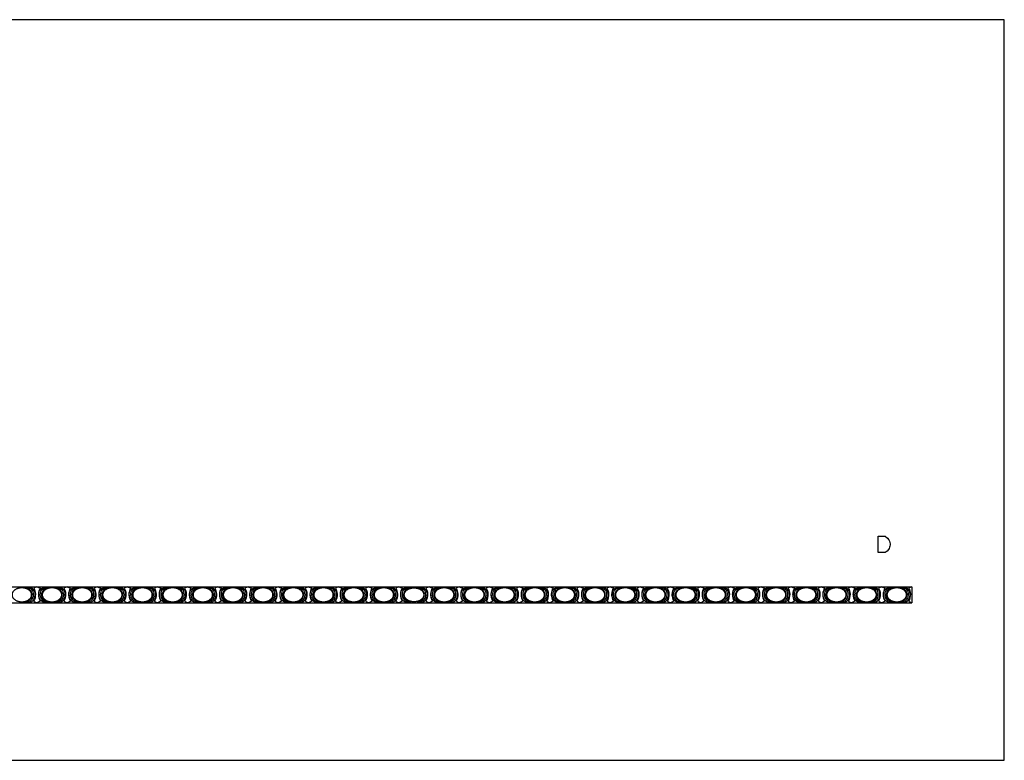
# Model space of a CAD drawing. Units: millimetres. Extents: x -3311 to 3689, y -7396 to 3954.
# Drawn here: x 949 to 1917, y -42 to 686 of the extents above; entities that cross this region are included whole.
import ezdxf

# ---------------------------------------------------------------- set-up
doc = ezdxf.new("R2010")
doc.units = ezdxf.units.MM
doc.header["$MEASUREMENT"] = 0
doc.layers.add('Default', color=7, linetype='Continuous', true_color=0x000000)

msp = doc.modelspace()

# ---------------------------------------------------------------- linework, layer by layer
at = {"layer": 'Default'}
for p, q in [((817.169, 128.218), (1321.715, 128.218)), ((965.565, 128.218), (962.416, 126.925)), ((965.565, 128.218), (968.714, 126.925)), ((995.244, 128.218), (992.095, 126.925)), ((995.244, 128.218), (998.393, 126.925)), ((1024.923, 128.218), (1021.775, 126.925)), ((1024.923, 128.218), (1028.072, 126.925)), ((1054.603, 128.218), (1051.454, 126.925)), ((1054.603, 128.218), (1057.751, 126.925)), ((1084.282, 128.218), (1081.133, 126.925)), ((1084.282, 128.218), (1087.43, 126.925)), ((1113.961, 128.218), (1110.812, 126.925)), ((1113.961, 128.218), (1117.11, 126.925)), ((1143.64, 128.218), (1140.491, 126.925)), ((1143.64, 128.218), (1146.789, 126.925)), ((1173.319, 128.218), (1170.171, 126.925)), ((1173.319, 128.218), (1176.468, 126.925)), ((1202.999, 128.218), (1199.85, 126.925)), ((1202.999, 128.218), (1206.147, 126.925)), ((1232.678, 128.218), (1229.529, 126.925)), ((1232.678, 128.218), (1235.826, 126.925)), ((1262.357, 128.218), (1259.208, 126.925)), ((1262.357, 128.218), (1265.506, 126.925)), ((1292.036, 128.218), (1288.887, 126.925)), ((1292.036, 128.218), (1295.185, 126.925)), ((1321.715, 128.218), (1318.567, 126.925)), ((1321.715, 128.218), (1826.262, 128.218)), ((1321.715, 128.218), (1324.864, 126.925)), ((1351.394, 128.218), (1348.246, 126.925)), ((1351.394, 128.218), (1354.543, 126.925)), ((1381.074, 128.218), (1377.925, 126.925)), ((1381.074, 128.218), (1384.222, 126.925)), ((1410.753, 128.218), (1407.604, 126.925)), ((1410.753, 128.218), (1413.902, 126.925)), ((1440.432, 128.218), (1437.283, 126.925)), ((1440.432, 128.218), (1443.581, 126.925)), ((1470.111, 128.218), (1466.963, 126.925)), ((1470.111, 128.218), (1473.26, 126.925)), ((1499.79, 128.218), (1496.642, 126.925)), ((1499.79, 128.218), (1502.939, 126.925)), ((1529.47, 128.218), (1526.321, 126.925)), ((1529.47, 128.218), (1532.618, 126.925)), ((1559.149, 128.218), (1556, 126.925)), ((1559.149, 128.218), (1562.298, 126.925)), ((1588.828, 128.218), (1585.679, 126.925)), ((1588.828, 128.218), (1591.977, 126.925)), ((1618.507, 128.218), (1615.359, 126.925)), ((1618.507, 128.218), (1621.656, 126.925)), ((1648.186, 128.218), (1645.038, 126.925)), ((1648.186, 128.218), (1651.335, 126.925)), ((1677.866, 128.218), (1674.717, 126.925)), ((1677.866, 128.218), (1681.014, 126.925)), ((1707.545, 128.218), (1704.396, 126.925)), ((1707.545, 128.218), (1710.694, 126.925)), ((1737.224, 128.218), (1734.075, 126.925)), ((1737.224, 128.218), (1740.373, 126.925)), ((1766.903, 128.218), (1763.754, 126.925)), ((1766.903, 128.218), (1770.052, 126.925)), ((1796.582, 128.218), (1793.434, 126.925)), ((1796.582, 128.218), (1799.731, 126.925)), ((1826.262, 128.218), (1823.113, 126.925)), ((1826.262, 128.218), (1826.262, 112.314)), ((817.169, 112.314), (1321.715, 112.314)), ((962.313, 113.918), (965.565, 112.314)), ((968.817, 113.918), (965.565, 112.314)), ((991.992, 113.918), (995.244, 112.314)), ((998.496, 113.918), (995.244, 112.314)), ((1021.671, 113.918), (1024.923, 112.314)), ((1028.175, 113.918), (1024.923, 112.314)), ((1051.35, 113.918), (1054.603, 112.314)), ((1057.855, 113.918), (1054.603, 112.314)), ((1081.03, 113.918), (1084.282, 112.314)), ((1087.534, 113.918), (1084.282, 112.314)), ((1110.709, 113.918), (1113.961, 112.314)), ((1117.213, 113.918), (1113.961, 112.314)), ((1140.388, 113.918), (1143.64, 112.314)), ((1146.892, 113.918), (1143.64, 112.314)), ((1170.067, 113.918), (1173.319, 112.314)), ((1176.571, 113.918), (1173.319, 112.314)), ((1199.746, 113.918), (1202.999, 112.314)), ((1206.251, 113.918), (1202.999, 112.314)), ((1229.426, 113.918), (1232.678, 112.314)), ((1235.93, 113.918), (1232.678, 112.314)), ((1259.105, 113.918), (1262.357, 112.314)), ((1265.609, 113.918), (1262.357, 112.314)), ((1288.784, 113.918), (1292.036, 112.314)), ((1295.288, 113.918), (1292.036, 112.314)), ((1318.463, 113.918), (1321.715, 112.314)), ((1324.967, 113.918), (1321.715, 112.314)), ((1321.715, 112.314), (1826.262, 112.314)), ((1348.142, 113.918), (1351.394, 112.314)), ((1354.647, 113.918), (1351.394, 112.314)), ((1377.822, 113.918), (1381.074, 112.314)), ((1384.326, 113.918), (1381.074, 112.314)), ((1407.501, 113.918), (1410.753, 112.314)), ((1414.005, 113.918), (1410.753, 112.314)), ((1437.18, 113.918), (1440.432, 112.314)), ((1443.684, 113.918), (1440.432, 112.314)), ((1466.859, 113.918), (1470.111, 112.314)), ((1473.363, 113.918), (1470.111, 112.314)), ((1496.538, 113.918), (1499.79, 112.314)), ((1503.043, 113.918), (1499.79, 112.314)), ((1526.218, 113.918), (1529.47, 112.314)), ((1532.722, 113.918), (1529.47, 112.314)), ((1555.897, 113.918), (1559.149, 112.314)), ((1562.401, 113.918), (1559.149, 112.314)), ((1585.576, 113.918), (1588.828, 112.314)), ((1592.08, 113.918), (1588.828, 112.314)), ((1615.255, 113.918), (1618.507, 112.314)), ((1621.759, 113.918), (1618.507, 112.314)), ((1644.934, 113.918), (1648.186, 112.314)), ((1651.439, 113.918), (1648.186, 112.314)), ((1674.613, 113.918), (1677.866, 112.314)), ((1681.118, 113.918), (1677.866, 112.314)), ((1704.293, 113.918), (1707.545, 112.314)), ((1710.797, 113.918), (1707.545, 112.314)), ((1733.972, 113.918), (1737.224, 112.314)), ((1740.476, 113.918), (1737.224, 112.314)), ((1763.651, 113.918), (1766.903, 112.314)), ((1770.155, 113.918), (1766.903, 112.314)), ((1793.33, 113.918), (1796.582, 112.314)), ((1799.835, 113.918), (1796.582, 112.314)), ((1823.009, 113.918), (1826.262, 112.314))]:
    msp.add_line(p, q, dxfattribs=at)
msp.add_lwpolyline([(233.725, -42.436), (1917.197, -42.436), (1917.197, 685.875), (233.725, 685.875)], close=True, dxfattribs=at)
msp.add_lwpolyline([(1800.104, 161.824), (1793.079, 161.824), (1793.079, 177.824), (1800.061, 177.824)], dxfattribs=at)
for points in [[(1800.061, 177.824), (1803.59, 175.319), (1805.098, 171.613), (1804.71, 167.131), (1803.202, 164.071), (1800.104, 161.824)], [(953.265, 112.431), (957.1, 112.295), (961.019, 113.618), (963.348, 116.231), (964.079, 120.967), (963.081, 125.656), (958.663, 127.934), (954.249, 127.649)], [(953.265, 112.431), (959.887, 115.314), (961.167, 119.663), (960.43, 124.598), (955.568, 127.209), (954.249, 127.649)], [(953.265, 112.431), (960.628, 113.839), (962.701, 119.127), (961.905, 124.712), (958.894, 127.304), (954.249, 127.649)], [(962.416, 126.925), (964.459, 123.641), (964.847, 118.417), (962.313, 113.918)], [(968.714, 126.925), (966.671, 123.641), (966.283, 118.417), (968.817, 113.918)], [(977.864, 112.431), (974.03, 112.295), (970.111, 113.618), (967.782, 116.231), (967.051, 120.967), (968.049, 125.656), (972.467, 127.934), (976.881, 127.649)], [(977.864, 112.431), (970.502, 113.839), (968.429, 119.127), (969.225, 124.712), (972.236, 127.304), (976.881, 127.649)], [(977.864, 112.431), (971.243, 115.314), (969.963, 119.663), (970.7, 124.598), (975.562, 127.209), (976.881, 127.649)], [(982.945, 112.431), (986.779, 112.295), (990.698, 113.618), (993.027, 116.231), (993.758, 120.967), (992.76, 125.656), (988.342, 127.934), (983.929, 127.649)], [(982.945, 112.431), (989.566, 115.314), (990.846, 119.663), (990.109, 124.598), (985.247, 127.209), (983.929, 127.649)], [(982.945, 112.431), (990.307, 113.839), (992.38, 119.127), (991.584, 124.712), (988.574, 127.304), (983.929, 127.649)], [(992.095, 126.925), (994.138, 123.641), (994.526, 118.417), (991.992, 113.918)], [(998.393, 126.925), (996.35, 123.641), (995.962, 118.417), (998.496, 113.918)], [(1007.544, 112.431), (1003.709, 112.295), (999.79, 113.618), (997.461, 116.231), (996.73, 120.967), (997.728, 125.656), (1002.146, 127.934), (1006.56, 127.649)], [(1007.544, 112.431), (1000.181, 113.839), (998.108, 119.127), (998.904, 124.712), (1001.915, 127.304), (1006.56, 127.649)], [(1007.544, 112.431), (1000.922, 115.314), (999.642, 119.663), (1000.379, 124.598), (1005.241, 127.209), (1006.56, 127.649)], [(1012.624, 112.431), (1016.458, 112.295), (1020.378, 113.618), (1022.706, 116.231), (1023.438, 120.967), (1022.44, 125.656), (1018.022, 127.934), (1013.608, 127.649)], [(1012.624, 112.431), (1019.245, 115.314), (1020.525, 119.663), (1019.788, 124.598), (1014.927, 127.209), (1013.608, 127.649)], [(1012.624, 112.431), (1019.986, 113.839), (1022.06, 119.127), (1021.263, 124.712), (1018.253, 127.304), (1013.608, 127.649)], [(1021.775, 126.925), (1023.818, 123.641), (1024.205, 118.417), (1021.671, 113.918)], [(1028.072, 126.925), (1026.029, 123.641), (1025.641, 118.417), (1028.175, 113.918)], [(1037.223, 112.431), (1033.388, 112.295), (1029.469, 113.618), (1027.141, 116.231), (1026.409, 120.967), (1027.407, 125.656), (1031.825, 127.934), (1036.239, 127.649)], [(1037.223, 112.431), (1029.86, 113.839), (1027.787, 119.127), (1028.584, 124.712), (1031.594, 127.304), (1036.239, 127.649)], [(1037.223, 112.431), (1030.602, 115.314), (1029.321, 119.663), (1030.058, 124.598), (1034.92, 127.209), (1036.239, 127.649)], [(1042.303, 112.431), (1046.137, 112.295), (1050.057, 113.618), (1052.385, 116.231), (1053.117, 120.967), (1052.119, 125.656), (1047.701, 127.934), (1043.287, 127.649)], [(1042.303, 112.431), (1048.924, 115.314), (1050.205, 119.663), (1049.467, 124.598), (1044.606, 127.209), (1043.287, 127.649)], [(1042.303, 112.431), (1049.666, 113.839), (1051.739, 119.127), (1050.942, 124.712), (1047.932, 127.304), (1043.287, 127.649)], [(1051.454, 126.925), (1053.497, 123.641), (1053.885, 118.417), (1051.35, 113.918)], [(1057.751, 126.925), (1055.708, 123.641), (1055.32, 118.417), (1057.855, 113.918)], [(1066.902, 112.431), (1063.068, 112.295), (1059.148, 113.618), (1056.82, 116.231), (1056.088, 120.967), (1057.086, 125.656), (1061.504, 127.934), (1065.918, 127.649)], [(1066.902, 112.431), (1059.54, 113.839), (1057.466, 119.127), (1058.263, 124.712), (1061.273, 127.304), (1065.918, 127.649)], [(1066.902, 112.431), (1060.281, 115.314), (1059, 119.663), (1059.738, 124.598), (1064.599, 127.209), (1065.918, 127.649)], [(1071.982, 112.431), (1075.817, 112.295), (1079.736, 113.618), (1082.064, 116.231), (1082.796, 120.967), (1081.798, 125.656), (1077.38, 127.934), (1072.966, 127.649)], [(1071.982, 112.431), (1078.604, 115.314), (1079.884, 119.663), (1079.147, 124.598), (1074.285, 127.209), (1072.966, 127.649)], [(1071.982, 112.431), (1079.345, 113.839), (1081.418, 119.127), (1080.621, 124.712), (1077.611, 127.304), (1072.966, 127.649)], [(1081.133, 126.925), (1083.176, 123.641), (1083.564, 118.417), (1081.03, 113.918)], [(1087.43, 126.925), (1085.388, 123.641), (1085, 118.417), (1087.534, 113.918)], [(1096.581, 112.431), (1092.747, 112.295), (1088.828, 113.618), (1086.499, 116.231), (1085.767, 120.967), (1086.765, 125.656), (1091.183, 127.934), (1095.597, 127.649)], [(1096.581, 112.431), (1089.219, 113.839), (1087.145, 119.127), (1087.942, 124.712), (1090.952, 127.304), (1095.597, 127.649)], [(1096.581, 112.431), (1089.96, 115.314), (1088.68, 119.663), (1089.417, 124.598), (1094.278, 127.209), (1095.597, 127.649)], [(1101.661, 112.431), (1105.496, 112.295), (1109.415, 113.618), (1111.744, 116.231), (1112.475, 120.967), (1111.477, 125.656), (1107.059, 127.934), (1102.645, 127.649)], [(1101.661, 112.431), (1108.283, 115.314), (1109.563, 119.663), (1108.826, 124.598), (1103.964, 127.209), (1102.645, 127.649)], [(1101.661, 112.431), (1109.024, 113.839), (1111.097, 119.127), (1110.301, 124.712), (1107.29, 127.304), (1102.645, 127.649)], [(1110.812, 126.925), (1112.855, 123.641), (1113.243, 118.417), (1110.709, 113.918)], [(1117.11, 126.925), (1115.067, 123.641), (1114.679, 118.417), (1117.213, 113.918)], [(1126.26, 112.431), (1122.426, 112.295), (1118.507, 113.618), (1116.178, 116.231), (1115.447, 120.967), (1116.445, 125.656), (1120.863, 127.934), (1125.277, 127.649)], [(1126.26, 112.431), (1118.898, 113.839), (1116.825, 119.127), (1117.621, 124.712), (1120.631, 127.304), (1125.277, 127.649)], [(1126.26, 112.431), (1119.639, 115.314), (1118.359, 119.663), (1119.096, 124.598), (1123.958, 127.209), (1125.277, 127.649)], [(1131.341, 112.431), (1135.175, 112.295), (1139.094, 113.618), (1141.423, 116.231), (1142.154, 120.967), (1141.156, 125.656), (1136.738, 127.934), (1132.325, 127.649)], [(1131.341, 112.431), (1137.962, 115.314), (1139.242, 119.663), (1138.505, 124.598), (1133.643, 127.209), (1132.325, 127.649)], [(1131.341, 112.431), (1138.703, 113.839), (1140.776, 119.127), (1139.98, 124.712), (1136.97, 127.304), (1132.325, 127.649)], [(1140.491, 126.925), (1142.534, 123.641), (1142.922, 118.417), (1140.388, 113.918)], [(1146.789, 126.925), (1144.746, 123.641), (1144.358, 118.417), (1146.892, 113.918)], [(1155.94, 112.431), (1152.105, 112.295), (1148.186, 113.618), (1145.857, 116.231), (1145.126, 120.967), (1146.124, 125.656), (1150.542, 127.934), (1154.956, 127.649)], [(1155.94, 112.431), (1148.577, 113.839), (1146.504, 119.127), (1147.3, 124.712), (1150.311, 127.304), (1154.956, 127.649)], [(1155.94, 112.431), (1149.318, 115.314), (1148.038, 119.663), (1148.775, 124.598), (1153.637, 127.209), (1154.956, 127.649)], [(1161.02, 112.431), (1164.854, 112.295), (1168.774, 113.618), (1171.102, 116.231), (1171.834, 120.967), (1170.836, 125.656), (1166.418, 127.934), (1162.004, 127.649)], [(1161.02, 112.431), (1167.641, 115.314), (1168.921, 119.663), (1168.184, 124.598), (1163.323, 127.209), (1162.004, 127.649)], [(1161.02, 112.431), (1168.382, 113.839), (1170.456, 119.127), (1169.659, 124.712), (1166.649, 127.304), (1162.004, 127.649)], [(1170.171, 126.925), (1172.214, 123.641), (1172.601, 118.417), (1170.067, 113.918)], [(1176.468, 126.925), (1174.425, 123.641), (1174.037, 118.417), (1176.571, 113.918)], [(1185.619, 112.431), (1181.784, 112.295), (1177.865, 113.618), (1175.537, 116.231), (1174.805, 120.967), (1175.803, 125.656), (1180.221, 127.934), (1184.635, 127.649)], [(1185.619, 112.431), (1178.256, 113.839), (1176.183, 119.127), (1176.98, 124.712), (1179.99, 127.304), (1184.635, 127.649)], [(1185.619, 112.431), (1178.997, 115.314), (1177.717, 119.663), (1178.454, 124.598), (1183.316, 127.209), (1184.635, 127.649)], [(1190.699, 112.431), (1194.533, 112.295), (1198.453, 113.618), (1200.781, 116.231), (1201.513, 120.967), (1200.515, 125.656), (1196.097, 127.934), (1191.683, 127.649)], [(1190.699, 112.431), (1197.32, 115.314), (1198.601, 119.663), (1197.863, 124.598), (1193.002, 127.209), (1191.683, 127.649)], [(1190.699, 112.431), (1198.062, 113.839), (1200.135, 119.127), (1199.338, 124.712), (1196.328, 127.304), (1191.683, 127.649)], [(1199.85, 126.925), (1201.893, 123.641), (1202.281, 118.417), (1199.746, 113.918)], [(1206.147, 126.925), (1204.104, 123.641), (1203.716, 118.417), (1206.251, 113.918)], [(1215.298, 112.431), (1211.464, 112.295), (1207.544, 113.618), (1205.216, 116.231), (1204.484, 120.967), (1205.482, 125.656), (1209.9, 127.934), (1214.314, 127.649)], [(1215.298, 112.431), (1207.935, 113.839), (1205.862, 119.127), (1206.659, 124.712), (1209.669, 127.304), (1214.314, 127.649)], [(1215.298, 112.431), (1208.677, 115.314), (1207.396, 119.663), (1208.134, 124.598), (1212.995, 127.209), (1214.314, 127.649)], [(1220.378, 112.431), (1224.213, 112.295), (1228.132, 113.618), (1230.46, 116.231), (1231.192, 120.967), (1230.194, 125.656), (1225.776, 127.934), (1221.362, 127.649)], [(1220.378, 112.431), (1227, 115.314), (1228.28, 119.663), (1227.543, 124.598), (1222.681, 127.209), (1221.362, 127.649)], [(1220.378, 112.431), (1227.741, 113.839), (1229.814, 119.127), (1229.017, 124.712), (1226.007, 127.304), (1221.362, 127.649)], [(1229.529, 126.925), (1231.572, 123.641), (1231.96, 118.417), (1229.426, 113.918)], [(1235.826, 126.925), (1233.783, 123.641), (1233.396, 118.417), (1235.93, 113.918)], [(1244.977, 112.431), (1241.143, 112.295), (1237.224, 113.618), (1234.895, 116.231), (1234.163, 120.967), (1235.161, 125.656), (1239.579, 127.934), (1243.993, 127.649)], [(1244.977, 112.431), (1237.615, 113.839), (1235.541, 119.127), (1236.338, 124.712), (1239.348, 127.304), (1243.993, 127.649)], [(1244.977, 112.431), (1238.356, 115.314), (1237.076, 119.663), (1237.813, 124.598), (1242.674, 127.209), (1243.993, 127.649)], [(1250.057, 112.431), (1253.892, 112.295), (1257.811, 113.618), (1260.14, 116.231), (1260.871, 120.967), (1259.873, 125.656), (1255.455, 127.934), (1251.041, 127.649)], [(1250.057, 112.431), (1256.679, 115.314), (1257.959, 119.663), (1257.222, 124.598), (1252.36, 127.209), (1251.041, 127.649)], [(1250.057, 112.431), (1257.42, 113.839), (1259.493, 119.127), (1258.697, 124.712), (1255.686, 127.304), (1251.041, 127.649)], [(1259.208, 126.925), (1261.251, 123.641), (1261.639, 118.417), (1259.105, 113.918)], [(1265.506, 126.925), (1263.463, 123.641), (1263.075, 118.417), (1265.609, 113.918)], [(1274.656, 112.431), (1270.822, 112.295), (1266.903, 113.618), (1264.574, 116.231), (1263.843, 120.967), (1264.841, 125.656), (1269.259, 127.934), (1273.672, 127.649)], [(1274.656, 112.431), (1267.294, 113.839), (1265.221, 119.127), (1266.017, 124.712), (1269.027, 127.304), (1273.672, 127.649)], [(1274.656, 112.431), (1268.035, 115.314), (1266.755, 119.663), (1267.492, 124.598), (1272.354, 127.209), (1273.672, 127.649)], [(1279.737, 112.431), (1283.571, 112.295), (1287.49, 113.618), (1289.819, 116.231), (1290.55, 120.967), (1289.552, 125.656), (1285.134, 127.934), (1280.72, 127.649)], [(1279.737, 112.431), (1286.358, 115.314), (1287.638, 119.663), (1286.901, 124.598), (1282.039, 127.209), (1280.72, 127.649)], [(1279.737, 112.431), (1287.099, 113.839), (1289.172, 119.127), (1288.376, 124.712), (1285.366, 127.304), (1280.72, 127.649)], [(1288.887, 126.925), (1290.93, 123.641), (1291.318, 118.417), (1288.784, 113.918)], [(1295.185, 126.925), (1293.142, 123.641), (1292.754, 118.417), (1295.288, 113.918)], [(1304.336, 112.431), (1300.501, 112.295), (1296.582, 113.618), (1294.253, 116.231), (1293.522, 120.967), (1294.52, 125.656), (1298.938, 127.934), (1303.352, 127.649)], [(1304.336, 112.431), (1296.973, 113.839), (1294.9, 119.127), (1295.696, 124.712), (1298.707, 127.304), (1303.352, 127.649)], [(1304.336, 112.431), (1297.714, 115.314), (1296.434, 119.663), (1297.171, 124.598), (1302.033, 127.209), (1303.352, 127.649)], [(1309.416, 112.431), (1313.25, 112.295), (1317.169, 113.618), (1319.498, 116.231), (1320.23, 120.967), (1319.232, 125.656), (1314.814, 127.934), (1310.4, 127.649)], [(1309.416, 112.431), (1316.037, 115.314), (1317.317, 119.663), (1316.58, 124.598), (1311.719, 127.209), (1310.4, 127.649)], [(1309.416, 112.431), (1316.778, 113.839), (1318.852, 119.127), (1318.055, 124.712), (1315.045, 127.304), (1310.4, 127.649)], [(1318.567, 126.925), (1320.61, 123.641), (1320.997, 118.417), (1318.463, 113.918)], [(1324.864, 126.925), (1322.821, 123.641), (1322.433, 118.417), (1324.967, 113.918)], [(1334.015, 112.431), (1330.18, 112.295), (1326.261, 113.618), (1323.933, 116.231), (1323.201, 120.967), (1324.199, 125.656), (1328.617, 127.934), (1333.031, 127.649)], [(1334.015, 112.431), (1326.652, 113.839), (1324.579, 119.127), (1325.376, 124.712), (1328.386, 127.304), (1333.031, 127.649)], [(1334.015, 112.431), (1327.393, 115.314), (1326.113, 119.663), (1326.85, 124.598), (1331.712, 127.209), (1333.031, 127.649)], [(1339.095, 112.431), (1342.929, 112.295), (1346.849, 113.618), (1349.177, 116.231), (1349.909, 120.967), (1348.911, 125.656), (1344.493, 127.934), (1340.079, 127.649)], [(1339.095, 112.431), (1345.716, 115.314), (1346.997, 119.663), (1346.259, 124.598), (1341.398, 127.209), (1340.079, 127.649)], [(1339.095, 112.431), (1346.458, 113.839), (1348.531, 119.127), (1347.734, 124.712), (1344.724, 127.304), (1340.079, 127.649)], [(1348.246, 126.925), (1350.289, 123.641), (1350.677, 118.417), (1348.142, 113.918)], [(1354.543, 126.925), (1352.5, 123.641), (1352.112, 118.417), (1354.647, 113.918)], [(1363.694, 112.431), (1359.86, 112.295), (1355.94, 113.618), (1353.612, 116.231), (1352.88, 120.967), (1353.878, 125.656), (1358.296, 127.934), (1362.71, 127.649)], [(1363.694, 112.431), (1356.331, 113.839), (1354.258, 119.127), (1355.055, 124.712), (1358.065, 127.304), (1362.71, 127.649)], [(1363.694, 112.431), (1357.073, 115.314), (1355.792, 119.663), (1356.53, 124.598), (1361.391, 127.209), (1362.71, 127.649)], [(1368.774, 112.431), (1372.609, 112.295), (1376.528, 113.618), (1378.856, 116.231), (1379.588, 120.967), (1378.59, 125.656), (1374.172, 127.934), (1369.758, 127.649)], [(1368.774, 112.431), (1375.396, 115.314), (1376.676, 119.663), (1375.939, 124.598), (1371.077, 127.209), (1369.758, 127.649)], [(1368.774, 112.431), (1376.137, 113.839), (1378.21, 119.127), (1377.413, 124.712), (1374.403, 127.304), (1369.758, 127.649)], [(1377.925, 126.925), (1379.968, 123.641), (1380.356, 118.417), (1377.822, 113.918)], [(1384.222, 126.925), (1382.179, 123.641), (1381.792, 118.417), (1384.326, 113.918)], [(1393.373, 112.431), (1389.539, 112.295), (1385.619, 113.618), (1383.291, 116.231), (1382.559, 120.967), (1383.557, 125.656), (1387.975, 127.934), (1392.389, 127.649)], [(1393.373, 112.431), (1386.011, 113.839), (1383.937, 119.127), (1384.734, 124.712), (1387.744, 127.304), (1392.389, 127.649)], [(1393.373, 112.431), (1386.752, 115.314), (1385.472, 119.663), (1386.209, 124.598), (1391.07, 127.209), (1392.389, 127.649)], [(1398.453, 112.431), (1402.288, 112.295), (1406.207, 113.618), (1408.536, 116.231), (1409.267, 120.967), (1408.269, 125.656), (1403.851, 127.934), (1399.437, 127.649)], [(1398.453, 112.431), (1405.075, 115.314), (1406.355, 119.663), (1405.618, 124.598), (1400.756, 127.209), (1399.437, 127.649)], [(1398.453, 112.431), (1405.816, 113.839), (1407.889, 119.127), (1407.093, 124.712), (1404.082, 127.304), (1399.437, 127.649)], [(1407.604, 126.925), (1409.647, 123.641), (1410.035, 118.417), (1407.501, 113.918)], [(1413.902, 126.925), (1411.859, 123.641), (1411.471, 118.417), (1414.005, 113.918)], [(1423.052, 112.431), (1419.218, 112.295), (1415.299, 113.618), (1412.97, 116.231), (1412.239, 120.967), (1413.237, 125.656), (1417.655, 127.934), (1422.068, 127.649)], [(1423.052, 112.431), (1415.69, 113.839), (1413.617, 119.127), (1414.413, 124.712), (1417.423, 127.304), (1422.068, 127.649)], [(1423.052, 112.431), (1416.431, 115.314), (1415.151, 119.663), (1415.888, 124.598), (1420.75, 127.209), (1422.068, 127.649)], [(1428.133, 112.431), (1431.967, 112.295), (1435.886, 113.618), (1438.215, 116.231), (1438.946, 120.967), (1437.948, 125.656), (1433.53, 127.934), (1429.116, 127.649)], [(1428.133, 112.431), (1434.754, 115.314), (1436.034, 119.663), (1435.297, 124.598), (1430.435, 127.209), (1429.116, 127.649)], [(1428.133, 112.431), (1435.495, 113.839), (1437.568, 119.127), (1436.772, 124.712), (1433.762, 127.304), (1429.116, 127.649)], [(1437.283, 126.925), (1439.326, 123.641), (1439.714, 118.417), (1437.18, 113.918)], [(1443.581, 126.925), (1441.538, 123.641), (1441.15, 118.417), (1443.684, 113.918)], [(1452.732, 112.431), (1448.897, 112.295), (1444.978, 113.618), (1442.649, 116.231), (1441.918, 120.967), (1442.916, 125.656), (1447.334, 127.934), (1451.748, 127.649)], [(1452.732, 112.431), (1445.369, 113.839), (1443.296, 119.127), (1444.092, 124.712), (1447.103, 127.304), (1451.748, 127.649)], [(1452.732, 112.431), (1446.11, 115.314), (1444.83, 119.663), (1445.567, 124.598), (1450.429, 127.209), (1451.748, 127.649)], [(1457.812, 112.431), (1461.646, 112.295), (1465.565, 113.618), (1467.894, 116.231), (1468.626, 120.967), (1467.628, 125.656), (1463.21, 127.934), (1458.796, 127.649)], [(1457.812, 112.431), (1464.433, 115.314), (1465.713, 119.663), (1464.976, 124.598), (1460.115, 127.209), (1458.796, 127.649)], [(1457.812, 112.431), (1465.174, 113.839), (1467.248, 119.127), (1466.451, 124.712), (1463.441, 127.304), (1458.796, 127.649)], [(1466.963, 126.925), (1469.005, 123.641), (1469.393, 118.417), (1466.859, 113.918)], [(1473.26, 126.925), (1471.217, 123.641), (1470.829, 118.417), (1473.363, 113.918)], [(1482.411, 112.431), (1478.576, 112.295), (1474.657, 113.618), (1472.329, 116.231), (1471.597, 120.967), (1472.595, 125.656), (1477.013, 127.934), (1481.427, 127.649)], [(1482.411, 112.431), (1475.048, 113.839), (1472.975, 119.127), (1473.772, 124.712), (1476.782, 127.304), (1481.427, 127.649)], [(1482.411, 112.431), (1475.789, 115.314), (1474.509, 119.663), (1475.246, 124.598), (1480.108, 127.209), (1481.427, 127.649)], [(1487.491, 112.431), (1491.325, 112.295), (1495.245, 113.618), (1497.573, 116.231), (1498.305, 120.967), (1497.307, 125.656), (1492.889, 127.934), (1488.475, 127.649)], [(1487.491, 112.431), (1494.112, 115.314), (1495.392, 119.663), (1494.655, 124.598), (1489.794, 127.209), (1488.475, 127.649)], [(1487.491, 112.431), (1494.853, 113.839), (1496.927, 119.127), (1496.13, 124.712), (1493.12, 127.304), (1488.475, 127.649)], [(1496.642, 126.925), (1498.685, 123.641), (1499.073, 118.417), (1496.538, 113.918)], [(1502.939, 126.925), (1500.896, 123.641), (1500.508, 118.417), (1503.043, 113.918)], [(1512.09, 112.431), (1508.256, 112.295), (1504.336, 113.618), (1502.008, 116.231), (1501.276, 120.967), (1502.274, 125.656), (1506.692, 127.934), (1511.106, 127.649)], [(1512.09, 112.431), (1504.727, 113.839), (1502.654, 119.127), (1503.451, 124.712), (1506.461, 127.304), (1511.106, 127.649)], [(1512.09, 112.431), (1505.469, 115.314), (1504.188, 119.663), (1504.926, 124.598), (1509.787, 127.209), (1511.106, 127.649)], [(1517.17, 112.431), (1521.005, 112.295), (1524.924, 113.618), (1527.252, 116.231), (1527.984, 120.967), (1526.986, 125.656), (1522.568, 127.934), (1518.154, 127.649)], [(1517.17, 112.431), (1523.791, 115.314), (1525.072, 119.663), (1524.335, 124.598), (1519.473, 127.209), (1518.154, 127.649)], [(1517.17, 112.431), (1524.533, 113.839), (1526.606, 119.127), (1525.809, 124.712), (1522.799, 127.304), (1518.154, 127.649)], [(1526.321, 126.925), (1528.364, 123.641), (1528.752, 118.417), (1526.218, 113.918)], [(1532.618, 126.925), (1530.575, 123.641), (1530.188, 118.417), (1532.722, 113.918)], [(1541.769, 112.431), (1537.935, 112.295), (1534.015, 113.618), (1531.687, 116.231), (1530.955, 120.967), (1531.953, 125.656), (1536.371, 127.934), (1540.785, 127.649)], [(1541.769, 112.431), (1534.407, 113.839), (1532.333, 119.127), (1533.13, 124.712), (1536.14, 127.304), (1540.785, 127.649)], [(1541.769, 112.431), (1535.148, 115.314), (1533.868, 119.663), (1534.605, 124.598), (1539.466, 127.209), (1540.785, 127.649)], [(1546.849, 112.431), (1550.684, 112.295), (1554.603, 113.618), (1556.932, 116.231), (1557.663, 120.967), (1556.665, 125.656), (1552.247, 127.934), (1547.833, 127.649)], [(1546.849, 112.431), (1553.471, 115.314), (1554.751, 119.663), (1554.014, 124.598), (1549.152, 127.209), (1547.833, 127.649)], [(1546.849, 112.431), (1554.212, 113.839), (1556.285, 119.127), (1555.488, 124.712), (1552.478, 127.304), (1547.833, 127.649)], [(1556, 126.925), (1558.043, 123.641), (1558.431, 118.417), (1555.897, 113.918)], [(1562.298, 126.925), (1560.255, 123.641), (1559.867, 118.417), (1562.401, 113.918)], [(1571.448, 112.431), (1567.614, 112.295), (1563.695, 113.618), (1561.366, 116.231), (1560.635, 120.967), (1561.633, 125.656), (1566.051, 127.934), (1570.464, 127.649)], [(1571.448, 112.431), (1564.086, 113.839), (1562.013, 119.127), (1562.809, 124.712), (1565.819, 127.304), (1570.464, 127.649)], [(1571.448, 112.431), (1564.827, 115.314), (1563.547, 119.663), (1564.284, 124.598), (1569.146, 127.209), (1570.464, 127.649)], [(1576.528, 112.431), (1580.363, 112.295), (1584.282, 113.618), (1586.611, 116.231), (1587.342, 120.967), (1586.344, 125.656), (1581.926, 127.934), (1577.512, 127.649)], [(1576.528, 112.431), (1583.15, 115.314), (1584.43, 119.663), (1583.693, 124.598), (1578.831, 127.209), (1577.512, 127.649)], [(1576.528, 112.431), (1583.891, 113.839), (1585.964, 119.127), (1585.168, 124.712), (1582.157, 127.304), (1577.512, 127.649)], [(1585.679, 126.925), (1587.722, 123.641), (1588.11, 118.417), (1585.576, 113.918)], [(1591.977, 126.925), (1589.934, 123.641), (1589.546, 118.417), (1592.08, 113.918)], [(1601.128, 112.431), (1597.293, 112.295), (1593.374, 113.618), (1591.045, 116.231), (1590.314, 120.967), (1591.312, 125.656), (1595.73, 127.934), (1600.144, 127.649)], [(1601.128, 112.431), (1593.765, 113.839), (1591.692, 119.127), (1592.488, 124.712), (1595.499, 127.304), (1600.144, 127.649)], [(1601.128, 112.431), (1594.506, 115.314), (1593.226, 119.663), (1593.963, 124.598), (1598.825, 127.209), (1600.144, 127.649)], [(1606.208, 112.431), (1610.042, 112.295), (1613.961, 113.618), (1616.29, 116.231), (1617.022, 120.967), (1616.024, 125.656), (1611.605, 127.934), (1607.192, 127.649)], [(1606.208, 112.431), (1612.829, 115.314), (1614.109, 119.663), (1613.372, 124.598), (1608.51, 127.209), (1607.192, 127.649)], [(1606.208, 112.431), (1613.57, 113.839), (1615.644, 119.127), (1614.847, 124.712), (1611.837, 127.304), (1607.192, 127.649)], [(1615.359, 126.925), (1617.401, 123.641), (1617.789, 118.417), (1615.255, 113.918)], [(1621.656, 126.925), (1619.613, 123.641), (1619.225, 118.417), (1621.759, 113.918)], [(1630.807, 112.431), (1626.972, 112.295), (1623.053, 113.618), (1620.725, 116.231), (1619.993, 120.967), (1620.991, 125.656), (1625.409, 127.934), (1629.823, 127.649)], [(1630.807, 112.431), (1623.444, 113.839), (1621.371, 119.127), (1622.168, 124.712), (1625.178, 127.304), (1629.823, 127.649)], [(1630.807, 112.431), (1624.185, 115.314), (1622.905, 119.663), (1623.642, 124.598), (1628.504, 127.209), (1629.823, 127.649)], [(1635.887, 112.431), (1639.721, 112.295), (1643.641, 113.618), (1645.969, 116.231), (1646.701, 120.967), (1645.703, 125.656), (1641.285, 127.934), (1636.871, 127.649)], [(1635.887, 112.431), (1642.508, 115.314), (1643.788, 119.663), (1643.051, 124.598), (1638.19, 127.209), (1636.871, 127.649)], [(1635.887, 112.431), (1643.249, 113.839), (1645.323, 119.127), (1644.526, 124.712), (1641.516, 127.304), (1636.871, 127.649)], [(1645.038, 126.925), (1647.081, 123.641), (1647.469, 118.417), (1644.934, 113.918)], [(1651.335, 126.925), (1649.292, 123.641), (1648.904, 118.417), (1651.439, 113.918)], [(1660.486, 112.431), (1656.652, 112.295), (1652.732, 113.618), (1650.404, 116.231), (1649.672, 120.967), (1650.67, 125.656), (1655.088, 127.934), (1659.502, 127.649)], [(1660.486, 112.431), (1653.123, 113.839), (1651.05, 119.127), (1651.847, 124.712), (1654.857, 127.304), (1659.502, 127.649)], [(1660.486, 112.431), (1653.865, 115.314), (1652.584, 119.663), (1653.322, 124.598), (1658.183, 127.209), (1659.502, 127.649)], [(1665.566, 112.431), (1669.401, 112.295), (1673.32, 113.618), (1675.648, 116.231), (1676.38, 120.967), (1675.382, 125.656), (1670.964, 127.934), (1666.55, 127.649)], [(1665.566, 112.431), (1672.187, 115.314), (1673.468, 119.663), (1672.73, 124.598), (1667.869, 127.209), (1666.55, 127.649)], [(1665.566, 112.431), (1672.929, 113.839), (1675.002, 119.127), (1674.205, 124.712), (1671.195, 127.304), (1666.55, 127.649)], [(1674.717, 126.925), (1676.76, 123.641), (1677.148, 118.417), (1674.613, 113.918)], [(1681.014, 126.925), (1678.971, 123.641), (1678.583, 118.417), (1681.118, 113.918)], [(1690.165, 112.431), (1686.331, 112.295), (1682.411, 113.618), (1680.083, 116.231), (1679.351, 120.967), (1680.349, 125.656), (1684.767, 127.934), (1689.181, 127.649)], [(1690.165, 112.431), (1682.803, 113.839), (1680.729, 119.127), (1681.526, 124.712), (1684.536, 127.304), (1689.181, 127.649)], [(1690.165, 112.431), (1683.544, 115.314), (1682.264, 119.663), (1683.001, 124.598), (1687.862, 127.209), (1689.181, 127.649)], [(1695.245, 112.431), (1699.08, 112.295), (1702.999, 113.618), (1705.327, 116.231), (1706.059, 120.967), (1705.061, 125.656), (1700.643, 127.934), (1696.229, 127.649)], [(1695.245, 112.431), (1701.867, 115.314), (1703.147, 119.663), (1702.41, 124.598), (1697.548, 127.209), (1696.229, 127.649)], [(1695.245, 112.431), (1702.608, 113.839), (1704.681, 119.127), (1703.884, 124.712), (1700.874, 127.304), (1696.229, 127.649)], [(1704.396, 126.925), (1706.439, 123.641), (1706.827, 118.417), (1704.293, 113.918)], [(1710.694, 126.925), (1708.651, 123.641), (1708.263, 118.417), (1710.797, 113.918)], [(1719.844, 112.431), (1716.01, 112.295), (1712.091, 113.618), (1709.762, 116.231), (1709.03, 120.967), (1710.029, 125.656), (1714.447, 127.934), (1718.86, 127.649)], [(1719.844, 112.431), (1712.482, 113.839), (1710.409, 119.127), (1711.205, 124.712), (1714.215, 127.304), (1718.86, 127.649)], [(1719.844, 112.431), (1713.223, 115.314), (1711.943, 119.663), (1712.68, 124.598), (1717.542, 127.209), (1718.86, 127.649)], [(1724.924, 112.431), (1728.759, 112.295), (1732.678, 113.618), (1735.007, 116.231), (1735.738, 120.967), (1734.74, 125.656), (1730.322, 127.934), (1725.908, 127.649)], [(1724.924, 112.431), (1731.546, 115.314), (1732.826, 119.663), (1732.089, 124.598), (1727.227, 127.209), (1725.908, 127.649)], [(1724.924, 112.431), (1732.287, 113.839), (1734.36, 119.127), (1733.564, 124.712), (1730.553, 127.304), (1725.908, 127.649)], [(1734.075, 126.925), (1736.118, 123.641), (1736.506, 118.417), (1733.972, 113.918)], [(1740.373, 126.925), (1738.33, 123.641), (1737.942, 118.417), (1740.476, 113.918)], [(1749.524, 112.431), (1745.689, 112.295), (1741.77, 113.618), (1739.441, 116.231), (1738.71, 120.967), (1739.708, 125.656), (1744.126, 127.934), (1748.54, 127.649)], [(1749.524, 112.431), (1742.161, 113.839), (1740.088, 119.127), (1740.884, 124.712), (1743.895, 127.304), (1748.54, 127.649)], [(1749.524, 112.431), (1742.902, 115.314), (1741.622, 119.663), (1742.359, 124.598), (1747.221, 127.209), (1748.54, 127.649)], [(1754.604, 112.431), (1758.438, 112.295), (1762.357, 113.618), (1764.686, 116.231), (1765.418, 120.967), (1764.419, 125.656), (1760.001, 127.934), (1755.588, 127.649)], [(1754.604, 112.431), (1761.225, 115.314), (1762.505, 119.663), (1761.768, 124.598), (1756.906, 127.209), (1755.588, 127.649)], [(1754.604, 112.431), (1761.966, 113.839), (1764.039, 119.127), (1763.243, 124.712), (1760.233, 127.304), (1755.588, 127.649)], [(1763.754, 126.925), (1765.797, 123.641), (1766.185, 118.417), (1763.651, 113.918)], [(1770.052, 126.925), (1768.009, 123.641), (1767.621, 118.417), (1770.155, 113.918)], [(1779.203, 112.431), (1775.368, 112.295), (1771.449, 113.618), (1769.121, 116.231), (1768.389, 120.967), (1769.387, 125.656), (1773.805, 127.934), (1778.219, 127.649)], [(1779.203, 112.431), (1771.84, 113.839), (1769.767, 119.127), (1770.564, 124.712), (1773.574, 127.304), (1778.219, 127.649)], [(1779.203, 112.431), (1772.581, 115.314), (1771.301, 119.663), (1772.038, 124.598), (1776.9, 127.209), (1778.219, 127.649)], [(1784.283, 112.431), (1788.117, 112.295), (1792.037, 113.618), (1794.365, 116.231), (1795.097, 120.967), (1794.099, 125.656), (1789.681, 127.934), (1785.267, 127.649)], [(1784.283, 112.431), (1790.904, 115.314), (1792.184, 119.663), (1791.447, 124.598), (1786.586, 127.209), (1785.267, 127.649)], [(1784.283, 112.431), (1791.645, 113.839), (1793.719, 119.127), (1792.922, 124.712), (1789.912, 127.304), (1785.267, 127.649)], [(1793.434, 126.925), (1795.477, 123.641), (1795.865, 118.417), (1793.33, 113.918)], [(1799.731, 126.925), (1797.688, 123.641), (1797.3, 118.417), (1799.835, 113.918)], [(1808.882, 112.431), (1805.047, 112.295), (1801.128, 113.618), (1798.8, 116.231), (1798.068, 120.967), (1799.066, 125.656), (1803.484, 127.934), (1807.898, 127.649)], [(1808.882, 112.431), (1801.519, 113.839), (1799.446, 119.127), (1800.243, 124.712), (1803.253, 127.304), (1807.898, 127.649)], [(1808.882, 112.431), (1802.261, 115.314), (1800.98, 119.663), (1801.718, 124.598), (1806.579, 127.209), (1807.898, 127.649)], [(1813.962, 112.431), (1817.796, 112.295), (1821.716, 113.618), (1824.044, 116.231), (1824.776, 120.967), (1823.778, 125.656), (1819.36, 127.934), (1814.946, 127.649)], [(1813.962, 112.431), (1820.583, 115.314), (1821.864, 119.663), (1821.126, 124.598), (1816.265, 127.209), (1814.946, 127.649)], [(1813.962, 112.431), (1821.325, 113.839), (1823.398, 119.127), (1822.601, 124.712), (1819.591, 127.304), (1814.946, 127.649)], [(1823.113, 126.925), (1825.156, 123.641), (1825.544, 118.417), (1823.009, 113.918)]]:
    msp.add_open_spline(points, degree=3, dxfattribs=at)
for points in [[(950.725, 127.138), (960.355, 127.138), (960.355, 120.3), (960.355, 113.462), (950.725, 113.462), (941.096, 113.462), (941.096, 120.3), (941.096, 127.138), (950.725, 127.138)], [(980.405, 127.138), (990.034, 127.138), (990.034, 120.3), (990.034, 113.462), (980.405, 113.462), (970.775, 113.462), (970.775, 120.3), (970.775, 127.138), (980.405, 127.138)], [(1010.084, 127.138), (1019.713, 127.138), (1019.713, 120.3), (1019.713, 113.462), (1010.084, 113.462), (1000.454, 113.462), (1000.454, 120.3), (1000.454, 127.138), (1010.084, 127.138)], [(1039.763, 127.138), (1049.392, 127.138), (1049.392, 120.3), (1049.392, 113.462), (1039.763, 113.462), (1030.134, 113.462), (1030.134, 120.3), (1030.134, 127.138), (1039.763, 127.138)], [(1069.442, 127.138), (1079.071, 127.138), (1079.071, 120.3), (1079.071, 113.462), (1069.442, 113.462), (1059.813, 113.462), (1059.813, 120.3), (1059.813, 127.138), (1069.442, 127.138)], [(1099.121, 127.138), (1108.751, 127.138), (1108.751, 120.3), (1108.751, 113.462), (1099.121, 113.462), (1089.492, 113.462), (1089.492, 120.3), (1089.492, 127.138), (1099.121, 127.138)], [(1128.801, 127.138), (1138.43, 127.138), (1138.43, 120.3), (1138.43, 113.462), (1128.801, 113.462), (1119.171, 113.462), (1119.171, 120.3), (1119.171, 127.138), (1128.801, 127.138)], [(1158.48, 127.138), (1168.109, 127.138), (1168.109, 120.3), (1168.109, 113.462), (1158.48, 113.462), (1148.85, 113.462), (1148.85, 120.3), (1148.85, 127.138), (1158.48, 127.138)], [(1188.159, 127.138), (1197.788, 127.138), (1197.788, 120.3), (1197.788, 113.462), (1188.159, 113.462), (1178.53, 113.462), (1178.53, 120.3), (1178.53, 127.138), (1188.159, 127.138)], [(1217.838, 127.138), (1227.467, 127.138), (1227.467, 120.3), (1227.467, 113.462), (1217.838, 113.462), (1208.209, 113.462), (1208.209, 120.3), (1208.209, 127.138), (1217.838, 127.138)], [(1247.517, 127.138), (1257.147, 127.138), (1257.147, 120.3), (1257.147, 113.462), (1247.517, 113.462), (1237.888, 113.462), (1237.888, 120.3), (1237.888, 127.138), (1247.517, 127.138)], [(1277.196, 127.138), (1286.826, 127.138), (1286.826, 120.3), (1286.826, 113.462), (1277.196, 113.462), (1267.567, 113.462), (1267.567, 120.3), (1267.567, 127.138), (1277.196, 127.138)], [(1306.876, 127.138), (1316.505, 127.138), (1316.505, 120.3), (1316.505, 113.462), (1306.876, 113.462), (1297.246, 113.462), (1297.246, 120.3), (1297.246, 127.138), (1306.876, 127.138)], [(1336.555, 127.138), (1326.926, 127.138), (1326.926, 120.3), (1326.926, 113.462), (1336.555, 113.462), (1346.184, 113.462), (1346.184, 120.3), (1346.184, 127.138), (1336.555, 127.138)], [(1366.234, 127.138), (1375.863, 127.138), (1375.863, 120.3), (1375.863, 113.462), (1366.234, 113.462), (1356.605, 113.462), (1356.605, 120.3), (1356.605, 127.138), (1366.234, 127.138)], [(1395.913, 127.138), (1405.543, 127.138), (1405.543, 120.3), (1405.543, 113.462), (1395.913, 113.462), (1386.284, 113.462), (1386.284, 120.3), (1386.284, 127.138), (1395.913, 127.138)], [(1425.592, 127.138), (1435.222, 127.138), (1435.222, 120.3), (1435.222, 113.462), (1425.592, 113.462), (1415.963, 113.462), (1415.963, 120.3), (1415.963, 127.138), (1425.592, 127.138)], [(1455.272, 127.138), (1464.901, 127.138), (1464.901, 120.3), (1464.901, 113.462), (1455.272, 113.462), (1445.642, 113.462), (1445.642, 120.3), (1445.642, 127.138), (1455.272, 127.138)], [(1484.951, 127.138), (1494.58, 127.138), (1494.58, 120.3), (1494.58, 113.462), (1484.951, 113.462), (1475.322, 113.462), (1475.322, 120.3), (1475.322, 127.138), (1484.951, 127.138)], [(1514.63, 127.138), (1524.259, 127.138), (1524.259, 120.3), (1524.259, 113.462), (1514.63, 113.462), (1505.001, 113.462), (1505.001, 120.3), (1505.001, 127.138), (1514.63, 127.138)], [(1544.309, 127.138), (1553.939, 127.138), (1553.939, 120.3), (1553.939, 113.462), (1544.309, 113.462), (1534.68, 113.462), (1534.68, 120.3), (1534.68, 127.138), (1544.309, 127.138)], [(1573.988, 127.138), (1583.618, 127.138), (1583.618, 120.3), (1583.618, 113.462), (1573.988, 113.462), (1564.359, 113.462), (1564.359, 120.3), (1564.359, 127.138), (1573.988, 127.138)], [(1603.668, 127.138), (1613.297, 127.138), (1613.297, 120.3), (1613.297, 113.462), (1603.668, 113.462), (1594.038, 113.462), (1594.038, 120.3), (1594.038, 127.138), (1603.668, 127.138)], [(1633.347, 127.138), (1642.976, 127.138), (1642.976, 120.3), (1642.976, 113.462), (1633.347, 113.462), (1623.718, 113.462), (1623.718, 120.3), (1623.718, 127.138), (1633.347, 127.138)], [(1663.026, 127.138), (1672.655, 127.138), (1672.655, 120.3), (1672.655, 113.462), (1663.026, 113.462), (1653.397, 113.462), (1653.397, 120.3), (1653.397, 127.138), (1663.026, 127.138)], [(1692.705, 127.138), (1702.334, 127.138), (1702.334, 120.3), (1702.334, 113.462), (1692.705, 113.462), (1683.076, 113.462), (1683.076, 120.3), (1683.076, 127.138), (1692.705, 127.138)], [(1722.384, 127.138), (1732.014, 127.138), (1732.014, 120.3), (1732.014, 113.462), (1722.384, 113.462), (1712.755, 113.462), (1712.755, 120.3), (1712.755, 127.138), (1722.384, 127.138)], [(1752.064, 127.138), (1761.693, 127.138), (1761.693, 120.3), (1761.693, 113.462), (1752.064, 113.462), (1742.434, 113.462), (1742.434, 120.3), (1742.434, 127.138), (1752.064, 127.138)], [(1781.743, 127.138), (1791.372, 127.138), (1791.372, 120.3), (1791.372, 113.462), (1781.743, 113.462), (1772.114, 113.462), (1772.114, 120.3), (1772.114, 127.138), (1781.743, 127.138)], [(1811.422, 127.138), (1821.051, 127.138), (1821.051, 120.3), (1821.051, 113.462), (1811.422, 113.462), (1801.793, 113.462), (1801.793, 120.3), (1801.793, 127.138), (1811.422, 127.138)]]:
    msp.add_rational_spline(points, [1, 0.707106781187, 1, 0.707106781187, 1, 0.707106781187, 1, 0.707106781187, 1], degree=2, knots=[0, 0, 0, 1.5707963, 1.5707963, 3.1415927, 3.1415927, 4.712389, 4.712389, 6.2831853, 6.2831853, 6.2831853], dxfattribs=at)

doc.saveas('drawing.dxf')
